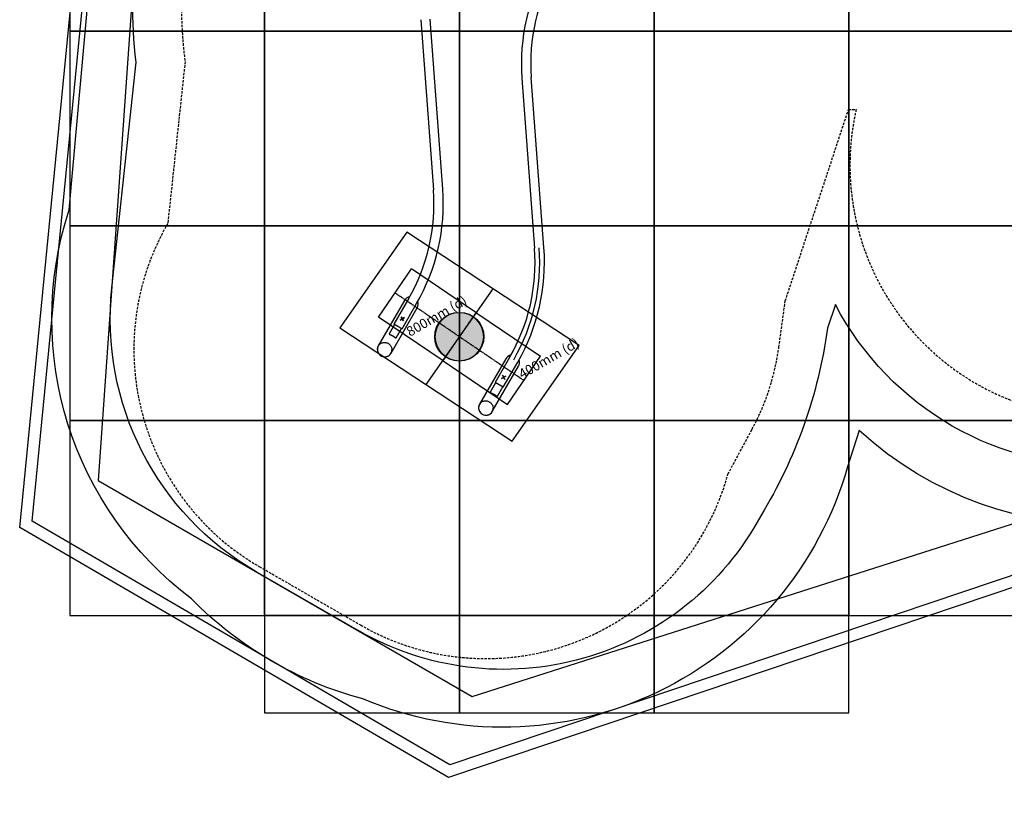
# Model space of a CAD drawing. Extents: x -8677 to 2727, y -5272 to 3228.
# Drawn here: x -8677 to -3622, y -5227 to -1213 of the extents above; entities that cross this region are included whole.
import ezdxf

# ---------------------------------------------------------------- set-up
doc = ezdxf.new("R2010")
doc.units = 0
doc.linetypes.add('CENTERX2', pattern=[4, 2.5, -0.5, 0.5, -0.5])
doc.linetypes.add('DASHED', pattern=[19.05, 12.7, -6.35])
for name, color, linetype in [('COLOUR', 7, 'Continuous'), ('EN1176IMPACTAREA', 7, 'Continuous'), ('EQUIPMENT', 7, 'Continuous'), ('GRASSLOK', 7, 'Continuous'), ('INSTALLATIONDETAILSF', 7, 'Continuous'), ('INSTALLATIONDETAILSGF', 7, 'Continuous'), ('LOOSEFILL', 7, 'Continuous'), ('RECOMMENDEDMINIMUMSPACE', 7, 'Continuous'), ('SYNTHETIC SURFACING', 7, 'Continuous'), ('UNIT SPACING', 7, 'Continuous')]:
    doc.layers.add(name, color=color, linetype=linetype)
doc.styles.add('ARIAL', font='arial.ttf')

# ---------------------------------------------------------------- blocks, each defined once
blk = doc.blocks.new('CROSS')
at = {"layer": 'COLOUR', "color": 0, "linetype": 'Continuous'}
for p, q in [((-12.7, 0), (12.7, 0)), ((12.7, 0), (-12.7, 0)), ((0, -12.7), (0, 12.7)), ((0, 12.7), (0, -12.7))]:
    blk.add_line(p, q, dxfattribs=at)

msp = doc.modelspace()

# ---------------------------------------------------------------- hatches: boundary and pattern name
at = {"layer": 'COLOUR', "linetype": 'Continuous'}
h = msp.add_hatch(color=251, dxfattribs=at)
edge = h.paths.add_edge_path()
edge.add_arc((-6421.1, -2840.9), 125, 0, 360)

# ---------------------------------------------------------------- linework, layer by layer
at = {"layer": 'COLOUR', "color": 8, "linetype": 'Continuous'}
msp.add_circle((-6421.1, -2840.9), 125, dxfattribs=at)
at = {"layer": 'EN1176IMPACTAREA', "color": 54, "linetype": 'Continuous'}
msp.add_lwpolyline([(-1689.9, -2539.6, -0.639621), (-4489.1, -2674.9), (-4529.7, -2797.6, -0.103236), (-4871.8, -3760, -0.422988), (-6942.7, -4348.2), (-7462.1, -4048.3, -0.296736), (-8203.5, -2589.6), (-8079.4, -1430.3, -0.125954), (-7915, -201.4, -0.033123), (-7922.2, -3, -0.131804), (-7743.4, 753.5), (-7466.8, 1267, -0.283773), (-5988.4, 2120.5), (-5405.4, 2103.4, -0.119028), (-4726, 1918), (-3894.1, 1918, -0.118552), (-3214.3, 2090.9, -0.073939)], format="xyb", dxfattribs=at)
at = {"layer": 'EQUIPMENT', "color": 7, "linetype": 'Continuous'}
for p, q in [((-6617.9, -1212.8), (-6553, -2086.8)), ((-6505.1, -2083.3), (-6570, -1209.3)), ((-6098.3, -1512.8), (-6033.4, -2386.8)), ((-5985.5, -2383.3), (-6050.4, -1509.3)), ((-6701.4, -2654.3), (-6836.2, -2887.7)), ((-6681, -2647.1), (-6755.5, -2776.2)), ((-6714, -2800.2), (-6639.5, -2671.1)), ((-6770.3, -2925.8), (-6635.5, -2692.4)), ((-6753, -2777.6), (-6780.6, -2825.4)), ((-6734.8, -2788.2), (-6755.5, -2776.2)), ((-6744.1, -2846.5), (-6716.5, -2798.7)), ((-6714, -2800.2), (-6734.8, -2788.2)), ((-6834.4, -2926.5), (-6835.5, -2924.5)), ((-6770.3, -2926), (-6770.3, -2925.9)), ((-6181.8, -2954.3), (-6316.6, -3187.7)), ((-6161.4, -2947.1), (-6235.9, -3076.2)), ((-6194.4, -3100.2), (-6119.9, -2971.1)), ((-6250.6, -3225.8), (-6115.8, -2992.4)), ((-6233.4, -3077.6), (-6261, -3125.4)), ((-6215.1, -3088.2), (-6235.9, -3076.2)), ((-6224.4, -3146.5), (-6196.9, -3098.7)), ((-6194.4, -3100.2), (-6215.1, -3088.2)), ((-6316.6, -3187.8), (-6316.7, -3187.9)), ((-6312.4, -3229.8), (-6314.4, -3226.7)), ((-6250.7, -3226), (-6250.7, -3225.9))]:
    msp.add_line(p, q, dxfattribs=at)
for points in [[(-6780.6, -2825.4), (-6780.6, -2825.4), (-6780.6, -2825.5), (-6780.7, -2825.6), (-6780.7, -2825.6), (-6780.8, -2825.7), (-6780.8, -2825.7), (-6780.8, -2825.8), (-6780.8, -2825.9), (-6780.9, -2825.9), (-6780.9, -2826), (-6780.9, -2826.1), (-6780.9, -2826.2), (-6780.8, -2826.2), (-6780.8, -2826.3), (-6780.8, -2826.4), (-6780.8, -2826.5), (-6780.7, -2826.6), (-6780.7, -2826.7), (-6780.6, -2826.8), (-6780.5, -2826.9), (-6780.4, -2827), (-6780.4, -2827.1), (-6780.3, -2827.2), (-6780.2, -2827.2), (-6780, -2827.3), (-6779.9, -2827.4), (-6779.8, -2827.5), (-6779.7, -2827.6), (-6779.5, -2827.7), (-6779.4, -2827.8), (-6779.2, -2827.9), (-6779, -2828), (-6778.9, -2828.1), (-6778.7, -2828.2), (-6778.5, -2828.3), (-6778.3, -2828.4), (-6778.1, -2828.4), (-6777.9, -2828.5), (-6777.7, -2828.6), (-6777.5, -2828.7), (-6777.3, -2828.8), (-6777, -2828.9), (-6776.8, -2829), (-6776.5, -2829.1), (-6776.3, -2829.2), (-6776, -2829.3), (-6775.8, -2829.5), (-6775.5, -2829.6), (-6775.2, -2829.7), (-6774.6, -2829.9), (-6774.3, -2830), (-6774, -2830.2), (-6773.7, -2830.3), (-6773.4, -2830.4), (-6773.1, -2830.5), (-6772.8, -2830.7), (-6772.4, -2830.8), (-6772.1, -2831), (-6771.8, -2831.1), (-6771.4, -2831.2), (-6771.1, -2831.4), (-6770.7, -2831.6), (-6770.3, -2831.7), (-6770, -2831.9), (-6769.6, -2832), (-6769.2, -2832.2), (-6768.9, -2832.4), (-6768.5, -2832.5), (-6768.1, -2832.7), (-6767.7, -2832.9), (-6767.3, -2833.1), (-6767, -2833.3), (-6766.6, -2833.5), (-6766.2, -2833.7), (-6765.8, -2833.9), (-6765.4, -2834.1), (-6765, -2834.3), (-6764.6, -2834.5), (-6764.2, -2834.7), (-6763.8, -2834.9), (-6763.5, -2835.1), (-6763.1, -2835.3), (-6762.7, -2835.5), (-6762.3, -2835.8), (-6761.9, -2836), (-6761.6, -2836.2), (-6761.2, -2836.4), (-6760.8, -2836.7), (-6760.4, -2836.9), (-6760.1, -2837.1), (-6759.7, -2837.3), (-6759.3, -2837.6), (-6759, -2837.8), (-6758.6, -2838), (-6758.2, -2838.3), (-6757.9, -2838.5), (-6757.5, -2838.7), (-6757.2, -2839), (-6756.9, -2839.2), (-6756.5, -2839.4), (-6756.2, -2839.7), (-6755.9, -2839.9), (-6755.5, -2840.1), (-6755.2, -2840.4), (-6754.9, -2840.6), (-6754.6, -2840.8), (-6754.3, -2841.1), (-6753.9, -2841.3), (-6753.6, -2841.5), (-6753.3, -2841.8), (-6753, -2842), (-6752.7, -2842.2), (-6752.4, -2842.4), (-6752.2, -2842.6), (-6751.9, -2842.9), (-6751.6, -2843.1), (-6751.3, -2843.3), (-6751.1, -2843.5), (-6750.5, -2843.9), (-6750.3, -2844.1), (-6750, -2844.3), (-6749.8, -2844.5), (-6749.5, -2844.7), (-6749.3, -2844.9), (-6749.1, -2845.1), (-6748.8, -2845.2), (-6748.6, -2845.4), (-6748.4, -2845.6), (-6748.2, -2845.7), (-6748, -2845.9), (-6747.8, -2846), (-6747.6, -2846.1), (-6747.4, -2846.3), (-6747.2, -2846.4), (-6747, -2846.5), (-6746.8, -2846.6), (-6746.7, -2846.7), (-6746.5, -2846.8), (-6746.3, -2846.8), (-6746.2, -2846.9), (-6746, -2847), (-6745.9, -2847), (-6745.7, -2847.1), (-6745.6, -2847.1), (-6745.5, -2847.1), (-6745.4, -2847.2), (-6745.2, -2847.2), (-6745.1, -2847.2), (-6745, -2847.2), (-6744.9, -2847.1), (-6744.8, -2847.1), (-6744.8, -2847.1), (-6744.7, -2847.1), (-6744.6, -2847.1), (-6744.5, -2847), (-6744.5, -2847), (-6744.4, -2846.9), (-6744.4, -2846.9), (-6744.3, -2846.9), (-6744.3, -2846.8), (-6744.2, -2846.7), (-6744.2, -2846.7), (-6744.2, -2846.6), (-6744.2, -2846.6), (-6744.1, -2846.5), (-6744.1, -2846.4)], [(-6836.2, -2887.7), (-6834.9, -2885.5), (-6832.7, -2882.8), (-6830.3, -2880.2), (-6827.7, -2877.9), (-6824.8, -2875.9), (-6821.8, -2874.1), (-6818.5, -2872.7), (-6815.1, -2871.6), (-6811.6, -2870.8), (-6808.1, -2870.3), (-6804.4, -2870.2), (-6800.8, -2870.4), (-6797.2, -2871), (-6793.6, -2871.9), (-6790.2, -2873.1), (-6786.8, -2874.7), (-6783.7, -2876.5), (-6780.6, -2878.6), (-6777.9, -2881), (-6775.3, -2883.7), (-6773, -2886.5), (-6771, -2889.5), (-6769.3, -2892.7), (-6767.9, -2896.1), (-6766.8, -2899.5), (-6766.1, -2903), (-6765.7, -2906.5), (-6765.7, -2910), (-6766, -2913.5), (-6766.7, -2917), (-6767.7, -2920.3), (-6769, -2923.5), (-6770.3, -2925.8)], [(-6840.9, -2905.7), (-6840.9, -2906), (-6840.9, -2906.4), (-6840.9, -2906.7), (-6840.9, -2907.1), (-6840.9, -2907.4), (-6840.9, -2907.8), (-6840.8, -2908.1), (-6840.8, -2908.5), (-6840.8, -2908.8), (-6840.7, -2909.2), (-6840.7, -2909.6), (-6840.7, -2909.9), (-6840.6, -2910.3), (-6840.5, -2910.7), (-6840.5, -2911.1), (-6840.4, -2911.5), (-6840.3, -2911.9), (-6840.3, -2912.3), (-6840.2, -2912.7), (-6840.1, -2913.1), (-6840, -2913.5), (-6839.9, -2913.9), (-6839.8, -2914.3), (-6839.7, -2914.7), (-6839.6, -2915.1), (-6839.5, -2915.5), (-6839.3, -2915.9), (-6839.2, -2916.3), (-6839.1, -2916.7), (-6838.9, -2917.1), (-6838.8, -2917.5), (-6838.7, -2917.9), (-6838.5, -2918.3), (-6838.4, -2918.7), (-6838.2, -2919.1), (-6838, -2919.5), (-6837.9, -2919.9), (-6837.7, -2920.2), (-6837.6, -2920.6), (-6837.4, -2920.9), (-6837.3, -2921.2), (-6837.1, -2921.6), (-6837, -2921.9), (-6836.8, -2922.1), (-6836.7, -2922.4), (-6836.6, -2922.7), (-6836.4, -2922.9), (-6836.3, -2923.1), (-6836.2, -2923.3), (-6836.1, -2923.5), (-6836, -2923.7), (-6835.9, -2923.9), (-6835.8, -2924), (-6835.7, -2924.2), (-6835.6, -2924.4), (-6835.5, -2924.5)], [(-6801.5, -2943.6), (-6801.3, -2943.6), (-6801.2, -2943.6), (-6801, -2943.6), (-6800.8, -2943.6), (-6800.6, -2943.6), (-6800.4, -2943.6), (-6800.2, -2943.6), (-6800, -2943.6), (-6799.8, -2943.6), (-6799.5, -2943.5), (-6799.2, -2943.5), (-6798.9, -2943.5), (-6798.6, -2943.5), (-6798.3, -2943.4), (-6798, -2943.4), (-6797.6, -2943.4), (-6797.3, -2943.3), (-6796.9, -2943.3), (-6796.5, -2943.2), (-6796.1, -2943.2), (-6795.7, -2943.1), (-6795.3, -2943), (-6794.9, -2943), (-6794.4, -2942.9), (-6794, -2942.8), (-6793.6, -2942.7), (-6793.2, -2942.6), (-6792.8, -2942.5), (-6792.4, -2942.4), (-6792, -2942.3), (-6791.5, -2942.2), (-6791.1, -2942.1), (-6790.7, -2942), (-6790.3, -2941.9), (-6789.9, -2941.7), (-6789.5, -2941.6), (-6789.1, -2941.5), (-6788.7, -2941.3), (-6788.3, -2941.2), (-6788, -2941), (-6787.6, -2940.9), (-6787.2, -2940.7), (-6786.8, -2940.5), (-6786.4, -2940.4), (-6786, -2940.2), (-6785.7, -2940), (-6785.3, -2939.9), (-6785, -2939.7), (-6784.7, -2939.5), (-6784.3, -2939.4), (-6784, -2939.2), (-6783.7, -2939), (-6783.4, -2938.9), (-6783.2, -2938.7), (-6782.9, -2938.6), (-6782.6, -2938.4), (-6782.4, -2938.3), (-6782.2, -2938.1), (-6781.9, -2938), (-6781.7, -2937.8), (-6781.5, -2937.7), (-6781.3, -2937.6), (-6781.1, -2937.4), (-6780.9, -2937.3)], [(-6260.9, -3125.4), (-6261, -3125.4), (-6261, -3125.5), (-6261.1, -3125.6), (-6261.1, -3125.6), (-6261.1, -3125.7), (-6261.2, -3125.7), (-6261.2, -3125.8), (-6261.2, -3125.9), (-6261.2, -3125.9), (-6261.2, -3126), (-6261.2, -3126.1), (-6261.2, -3126.2), (-6261.2, -3126.2), (-6261.2, -3126.3), (-6261.2, -3126.4), (-6261.1, -3126.5), (-6261.1, -3126.6), (-6261, -3126.7), (-6261, -3126.8), (-6260.9, -3126.9), (-6260.8, -3127), (-6260.7, -3127.1), (-6260.6, -3127.2), (-6260.5, -3127.2), (-6260.4, -3127.3), (-6260.3, -3127.4), (-6260.2, -3127.5), (-6260, -3127.6), (-6259.9, -3127.7), (-6259.7, -3127.8), (-6259.6, -3127.9), (-6259.4, -3128), (-6259.2, -3128.1), (-6259.1, -3128.2), (-6258.9, -3128.3), (-6258.7, -3128.4), (-6258.5, -3128.4), (-6258.3, -3128.5), (-6258.1, -3128.6), (-6257.9, -3128.7), (-6257.6, -3128.8), (-6257.4, -3128.9), (-6257.2, -3129), (-6256.9, -3129.1), (-6256.7, -3129.2), (-6256.4, -3129.3), (-6256.1, -3129.5), (-6255.9, -3129.6), (-6255.6, -3129.7), (-6255, -3129.9), (-6254.7, -3130), (-6254.4, -3130.2), (-6254.1, -3130.3), (-6253.8, -3130.4), (-6253.5, -3130.5), (-6253.2, -3130.7), (-6252.8, -3130.8), (-6252.5, -3131), (-6252.1, -3131.1), (-6251.8, -3131.2), (-6251.4, -3131.4), (-6251.1, -3131.6), (-6250.7, -3131.7), (-6250.4, -3131.9), (-6250, -3132), (-6249.6, -3132.2), (-6249.2, -3132.4), (-6248.9, -3132.5), (-6248.5, -3132.7), (-6248.1, -3132.9), (-6247.7, -3133.1), (-6247.3, -3133.3), (-6247, -3133.5), (-6246.6, -3133.7), (-6246.2, -3133.9), (-6245.8, -3134.1), (-6245.4, -3134.3), (-6245, -3134.5), (-6244.6, -3134.7), (-6244.2, -3134.9), (-6243.8, -3135.1), (-6243.5, -3135.3), (-6243.1, -3135.5), (-6242.7, -3135.8), (-6242.3, -3136), (-6241.9, -3136.2), (-6241.6, -3136.4), (-6241.2, -3136.7), (-6240.8, -3136.9), (-6240.4, -3137.1), (-6240.1, -3137.3), (-6239.7, -3137.6), (-6239.3, -3137.8), (-6239, -3138), (-6238.6, -3138.3), (-6238.3, -3138.5), (-6237.9, -3138.7), (-6237.6, -3139), (-6237.2, -3139.2), (-6236.9, -3139.4), (-6236.6, -3139.7), (-6236.2, -3139.9), (-6235.9, -3140.1), (-6235.6, -3140.4), (-6235.3, -3140.6), (-6235, -3140.8), (-6234.6, -3141.1), (-6234.3, -3141.3), (-6234, -3141.5), (-6233.7, -3141.8), (-6233.4, -3142), (-6233.1, -3142.2), (-6232.8, -3142.4), (-6232.5, -3142.6), (-6232.3, -3142.9), (-6232, -3143.1), (-6231.7, -3143.3), (-6231.4, -3143.5), (-6230.9, -3143.9), (-6230.7, -3144.1), (-6230.4, -3144.3), (-6230.2, -3144.5), (-6229.9, -3144.7), (-6229.7, -3144.9), (-6229.4, -3145.1), (-6229.2, -3145.2), (-6229, -3145.4), (-6228.8, -3145.6), (-6228.6, -3145.7), (-6228.4, -3145.9), (-6228.2, -3146), (-6228, -3146.1), (-6227.8, -3146.3), (-6227.6, -3146.4), (-6227.4, -3146.5), (-6227.2, -3146.6), (-6227, -3146.7), (-6226.9, -3146.8), (-6226.7, -3146.8), (-6226.6, -3146.9), (-6226.4, -3147), (-6226.3, -3147), (-6226.1, -3147.1), (-6226, -3147.1), (-6225.9, -3147.1), (-6225.7, -3147.2), (-6225.6, -3147.2), (-6225.5, -3147.2), (-6225.4, -3147.2), (-6225.3, -3147.1), (-6225.2, -3147.1), (-6225.1, -3147.1), (-6225.1, -3147.1), (-6225, -3147.1), (-6224.9, -3147), (-6224.9, -3147), (-6224.8, -3146.9), (-6224.8, -3146.9), (-6224.7, -3146.9), (-6224.7, -3146.8), (-6224.6, -3146.7), (-6224.6, -3146.7), (-6224.6, -3146.6), (-6224.5, -3146.6), (-6224.5, -3146.5), (-6224.5, -3146.4)], [(-6316.6, -3187.7), (-6315.2, -3185.5), (-6313.1, -3182.8), (-6310.7, -3180.2), (-6308.1, -3177.9), (-6305.2, -3175.9), (-6302.2, -3174.1), (-6298.9, -3172.7), (-6295.5, -3171.6), (-6292, -3170.8), (-6288.4, -3170.3), (-6284.8, -3170.2), (-6281.2, -3170.4), (-6277.6, -3171), (-6274, -3171.9), (-6270.6, -3173.1), (-6267.2, -3174.7), (-6264, -3176.5), (-6261, -3178.6), (-6258.2, -3181), (-6255.7, -3183.7), (-6253.4, -3186.5), (-6251.4, -3189.5), (-6249.7, -3192.7), (-6248.3, -3196.1), (-6247.2, -3199.5), (-6246.5, -3203), (-6246.1, -3206.5), (-6246.1, -3210), (-6246.4, -3213.5), (-6247.1, -3217), (-6248.1, -3220.3), (-6249.4, -3223.5), (-6250.6, -3225.8)], [(-6321.3, -3206.9), (-6321.2, -3207.2), (-6321.2, -3207.4), (-6321.2, -3207.7), (-6321.2, -3208), (-6321.2, -3208.3), (-6321.2, -3208.5), (-6321.2, -3208.8), (-6321.1, -3209.1), (-6321.1, -3209.5), (-6321.1, -3209.8), (-6321, -3210.1), (-6321, -3210.4), (-6320.9, -3210.8), (-6320.9, -3211.1), (-6320.8, -3211.5), (-6320.7, -3211.9), (-6320.6, -3212.3), (-6320.6, -3212.6), (-6320.5, -3213), (-6320.4, -3213.4), (-6320.3, -3213.8), (-6320.2, -3214.2), (-6320.1, -3214.7), (-6320, -3215.1), (-6319.9, -3215.5), (-6319.7, -3215.9), (-6319.6, -3216.3), (-6319.5, -3216.7), (-6319.3, -3217.1), (-6319.2, -3217.5), (-6319.1, -3217.9), (-6318.9, -3218.3), (-6318.8, -3218.7), (-6318.6, -3219.1), (-6318.4, -3219.5), (-6318.3, -3219.8), (-6318.1, -3220.2), (-6317.9, -3220.6), (-6317.8, -3221), (-6317.6, -3221.4), (-6317.4, -3221.7), (-6317.2, -3222.1), (-6317, -3222.5), (-6316.8, -3222.8), (-6316.7, -3223.2), (-6316.5, -3223.5), (-6316.3, -3223.8), (-6316.1, -3224.2), (-6315.9, -3224.5), (-6315.7, -3224.8), (-6315.5, -3225.1), (-6315.2, -3225.5), (-6315, -3225.8), (-6314.8, -3226.1), (-6314.6, -3226.4), (-6314.4, -3226.7)], [(-6262.8, -3238.3), (-6262.7, -3238.2), (-6262.5, -3238.1), (-6262.3, -3237.9), (-6262.1, -3237.8), (-6261.9, -3237.7), (-6261.7, -3237.6), (-6261.5, -3237.5), (-6261.3, -3237.4), (-6261.2, -3237.3), (-6261, -3237.1), (-6260.8, -3237), (-6260.6, -3236.9), (-6260.4, -3236.7), (-6260.2, -3236.6), (-6260, -3236.4), (-6259.8, -3236.3), (-6259.7, -3236.1), (-6259.5, -3236), (-6259.3, -3235.8), (-6259.1, -3235.7), (-6258.9, -3235.5), (-6258.7, -3235.4), (-6258.5, -3235.2), (-6258.3, -3235.1)], [(-6283.9, -3243.5), (-6283.6, -3243.5), (-6283.2, -3243.5), (-6282.8, -3243.5), (-6282.5, -3243.5), (-6282.1, -3243.6), (-6281.7, -3243.6), (-6281.3, -3243.6), (-6280.9, -3243.6), (-6280.6, -3243.5), (-6280.2, -3243.5), (-6279.8, -3243.5), (-6279.4, -3243.5), (-6279, -3243.5), (-6278.6, -3243.4), (-6278.2, -3243.4), (-6277.8, -3243.3), (-6277.4, -3243.3), (-6277, -3243.2), (-6276.5, -3243.2), (-6276.1, -3243.1), (-6275.7, -3243), (-6275.3, -3243), (-6274.9, -3242.9), (-6274.5, -3242.8), (-6274, -3242.7), (-6273.6, -3242.6), (-6273.2, -3242.5), (-6272.8, -3242.4), (-6272.4, -3242.3), (-6272, -3242.2), (-6271.6, -3242.1), (-6271.2, -3242), (-6270.8, -3241.9), (-6270.4, -3241.7), (-6270, -3241.6), (-6269.6, -3241.5), (-6269.2, -3241.3), (-6268.8, -3241.2), (-6268.4, -3241), (-6268, -3240.9), (-6267.7, -3240.7), (-6267.3, -3240.6), (-6266.9, -3240.4), (-6266.6, -3240.3), (-6266.3, -3240.1), (-6265.9, -3240), (-6265.6, -3239.8), (-6265.3, -3239.6), (-6264.9, -3239.5), (-6264.6, -3239.3), (-6264.3, -3239.1), (-6264, -3239), (-6263.7, -3238.8), (-6263.4, -3238.6), (-6263.1, -3238.4), (-6262.8, -3238.3)]]:
    msp.add_lwpolyline(points, dxfattribs=at)
msp.add_lwpolyline([(-6832.7, -2928.9, 0.251569), (-6801.5, -2943.6)], format="xyb", dxfattribs=at)
msp.add_circle((-6418.8, -2840.9), 125, dxfattribs=at)
for centre, radius, start, end in [((-5077.1, -1437), 1024, 150, 184.2478), ((-5077.1, -1437), 976, 150, 184.2478), ((-7526.3, -2159.1), 976, 330, 4.2478), ((-7526.3, -2159.1), 1024, 330, 4.2478), ((-7006.7, -2459.1), 976, 330, 4.2478), ((-7006.7, -2459.1), 1024, 330, 4.2478), ((-6668.5, -2673.3), 38.1, 99.2156, 150), ((-6668.5, -2673.3), 38.1, 330, 21.1221), ((-6806.5, -2905.1), 34.4, 117.3429, 180.8922), ((-6803.5, -2907.1), 36.5, 212.0935, 216.6056), ((-6800.1, -2908.8), 34.4, 304.1423, 1.7751), ((-6148.8, -2973.3), 38.1, 99.2156, 150), ((-6148.8, -2973.3), 38.1, 330, 21.1221), ((-6286.9, -3205.1), 34.4, 119.2219, 182.8515), ((-6283.8, -3207.1), 36.5, 218.4156, 222.1523), ((-6283.8, -3207.1), 36.5, 222.1523, 269.678), ((-6280.5, -3208.8), 34.4, 310.2284, 1.2949)]:
    msp.add_arc(centre, radius, start, end, dxfattribs=at)
at = {"layer": 'EQUIPMENT', "color": 9, "linetype": 'Continuous'}
msp.add_arc((-7006.7, -2459.1), 1000, 330, 4.2478, dxfattribs=at)
at = {"layer": 'EQUIPMENT', "color": 1, "linetype": 'Continuous'}
for centre, start, end in [((-6802.6, -2905.7), 151.8397, 328.1603), ((-6283, -3205.7), 151.8507, 328.1493)]:
    msp.add_arc(centre, 38.1, start, end, dxfattribs=at)
at = {"layer": 'GRASSLOK', "color": 8, "linetype": 'Continuous'}
for points in [[(-8419.3, -1271.9), (-7419.3, -1271.9), (-7419.3, -271.9), (-8419.3, -271.9)], [(-7419.3, -1271.9), (-6419.3, -1271.9), (-6419.3, -271.9), (-7419.3, -271.9)], [(-6419.3, -1271.9), (-5419.3, -1271.9), (-5419.3, -271.9), (-6419.3, -271.9)], [(-5419.3, -1271.9), (-4419.3, -1271.9), (-4419.3, -271.9), (-5419.3, -271.9)], [(-4419.3, -1271.9), (-3419.3, -1271.9), (-3419.3, -271.9), (-4419.3, -271.9)], [(-8419.3, -2271.9), (-7419.3, -2271.9), (-7419.3, -1271.9), (-8419.3, -1271.9)], [(-7419.3, -2271.9), (-6419.3, -2271.9), (-6419.3, -1271.9), (-7419.3, -1271.9)], [(-6419.3, -2271.9), (-5419.3, -2271.9), (-5419.3, -1271.9), (-6419.3, -1271.9)], [(-5419.3, -2271.9), (-4419.3, -2271.9), (-4419.3, -1271.9), (-5419.3, -1271.9)], [(-4419.3, -2271.9), (-3419.3, -2271.9), (-3419.3, -1271.9), (-4419.3, -1271.9)], [(-8419.3, -3271.9), (-7419.3, -3271.9), (-7419.3, -2271.9), (-8419.3, -2271.9)], [(-7419.3, -3271.9), (-6419.3, -3271.9), (-6419.3, -2271.9), (-7419.3, -2271.9)], [(-6419.3, -3271.9), (-5419.3, -3271.9), (-5419.3, -2271.9), (-6419.3, -2271.9)], [(-5419.3, -3271.9), (-4419.3, -3271.9), (-4419.3, -2271.9), (-5419.3, -2271.9)], [(-4419.3, -3271.9), (-3419.3, -3271.9), (-3419.3, -2271.9), (-4419.3, -2271.9)], [(-8419.3, -4271.9), (-7419.3, -4271.9), (-7419.3, -3271.9), (-8419.3, -3271.9)], [(-7419.3, -4271.9), (-6419.3, -4271.9), (-6419.3, -3271.9), (-7419.3, -3271.9)], [(-6419.3, -4271.9), (-5419.3, -4271.9), (-5419.3, -3271.9), (-6419.3, -3271.9)], [(-5419.3, -4271.9), (-4419.3, -4271.9), (-4419.3, -3271.9), (-5419.3, -3271.9)], [(-4419.3, -4271.9), (-3419.3, -4271.9), (-3419.3, -3271.9), (-4419.3, -3271.9)], [(-7419.3, -4771.9), (-6419.3, -4771.9), (-6419.3, -4271.9), (-7419.3, -4271.9)], [(-6419.3, -4771.9), (-5419.3, -4771.9), (-5419.3, -4271.9), (-6419.3, -4271.9)], [(-5419.3, -4771.9), (-4419.3, -4771.9), (-4419.3, -4271.9), (-5419.3, -4271.9)]]:
    msp.add_lwpolyline(points, close=True, dxfattribs=at)
at = {"layer": 'INSTALLATIONDETAILSF', "color": 1}
msp.add_line((-6590.9, -3086.6), (-6246.7, -2595.1), dxfattribs=at)
msp.add_lwpolyline([(-5803.8, -2886.2), (-6689.7, -2304.1), (-7033.8, -2795.6), (-6147.9, -3377.6)], close=True, dxfattribs=at)
at = {"layer": 'INSTALLATIONDETAILSGF', "color": 5, "linetype": 'Continuous'}
for p, q in [((-6834, -2740.2), (-6665.4, -2492)), ((-6334.5, -2716.8), (-6665.4, -2492)), ((-6334.5, -2716.8), (-6003.6, -2941.6)), ((-6503.1, -2965), (-6834, -2740.2)), ((-6503.1, -2965), (-6172.2, -3189.7)), ((-6172.2, -3189.7), (-6003.6, -2941.6))]:
    msp.add_line(p, q, dxfattribs=at)
at = {"layer": 'INSTALLATIONDETAILSGF', "color": 5, "linetype": 'CENTERX2'}
for p, q in [((-6418.8, -2840.9), (-6749.7, -2616.1)), ((-6503.1, -2965), (-6334.5, -2716.8)), ((-6418.8, -2840.9), (-6087.9, -3065.6))]:
    msp.add_line(p, q, dxfattribs=at)
at = {"layer": 'LOOSEFILL', "color": 7, "linetype": 'Continuous'}
for points in [[(2726.7, 1416.1), (2726.7, -799.8), (1110.9, -5226.8), (-1147.5, -5226.8), (-1739.7, -3509.4), (-6475.9, -5105.2), (-8677, -3820.6), (-8247.4, 577), (-7270.3, 2390.7), (531.2, 3001.5)], [(2666.7, 1385.4), (2666.7, -789.2), (1068.9, -5166.8), (-1104.7, -5166.8), (-1702.4, -3433.5), (-6469.2, -5039.7), (-8613.5, -3788.2), (-8188.9, 559.2), (-7233, 2333.4), (514, 2940)]]:
    msp.add_lwpolyline(points, close=True, dxfattribs=at)
at = {"layer": 'RECOMMENDEDMINIMUMSPACE', "color": 7, "linetype": 'Continuous'}
msp.add_lwpolyline([(-1774.6, -3224.2, -0.410313), (-4366.8, -3322.5), (-4426.9, -3509.7, -0.450693), (-6915, -4700.8, -0.134592), (-7794.2, -4187.7, -0.320982), (-8422.6, -2189), (-8222.9, 33, -0.12545), (-8007.5, 895.8), (-7730.9, 1409.3, -0.283773), (-5979.6, 2420.4), (-5396.5, 2403.2, -0.107715), (-4652.6, 2218), (-3964.7, 2218, -0.101691), (-3260.7, 2389.8, -0.068)], format="xyb", dxfattribs=at)
at = {"layer": 'SYNTHETIC SURFACING', "color": 7, "linetype": 'Continuous'}
msp.add_lwpolyline([(1287, -4481), (1287, -3523.8), (2366.7, -752.9), (2366.7, 1232), (427.6, 2632.3), (-7046.4, 2047.1), (-8004.3, 269.2), (-8273.9, -3579.6), (-6354.2, -4688), (-1308.6, -3075.4), (-1308.6, -4481), (-722.8, -5066.8), (701.2, -5066.8)], close=True, dxfattribs=at)
at = {"layer": 'UNIT SPACING', "color": 7, "linetype": 'DASHED'}
msp.add_lwpolyline([(-3175.4, 1840.9, 0.137822), (-3829.2, 1668), (-4793.4, 1668, 0.131531), (-5412.7, 1853.5), (-5995.7, 1870.6, 0.283773), (-7246.7, 1148.4), (-7523.3, 634.9, 0.133331), (-7672.1, -3, 0.046865), (-7658.6, -236.4, 0.136228), (-7827.8, -1428.2), (-7916.7, -2259.2, 0.414877), (-7446.7, -4021.3), (-6927.1, -4321.3, 0.49125), (-5040.8, -3546.7), (-4917.1, -3316.9, 0.089539), (-4779.2, -2894.7), (-4746.5, -2656.8), (-4421.6, -1674), (-4382.1, -1674, 1.006505), (-1855.8, -2231.2)], format="xyb", dxfattribs=at)

# ---------------------------------------------------------------- block references
at = {"layer": 'EQUIPMENT', "color": 9, "linetype": 'Continuous', "xscale": 0.9842519685039369, "yscale": 0.9842519685039369, "rotation": 30.00000000000402}
for p in [(-6712.1, -2749.3), (-6192.7, -3049.2)]:
    msp.add_blockref('CROSS', p, dxfattribs=at)

# ---------------------------------------------------------------- texts
at = {"layer": 'INSTALLATIONDETAILSF', "color": 1, "style": 'ARIAL'}
msp.add_text('400mm (d)', height=50, rotation=30, dxfattribs=at).set_placement((-6097, -3059.4))
at = {"layer": 'INSTALLATIONDETAILSGF', "color": 5, "style": 'ARIAL'}
msp.add_text('800mm (d)', height=50, rotation=30, dxfattribs=at).set_placement((-6673, -2841.7))

doc.saveas('drawing.dxf')
